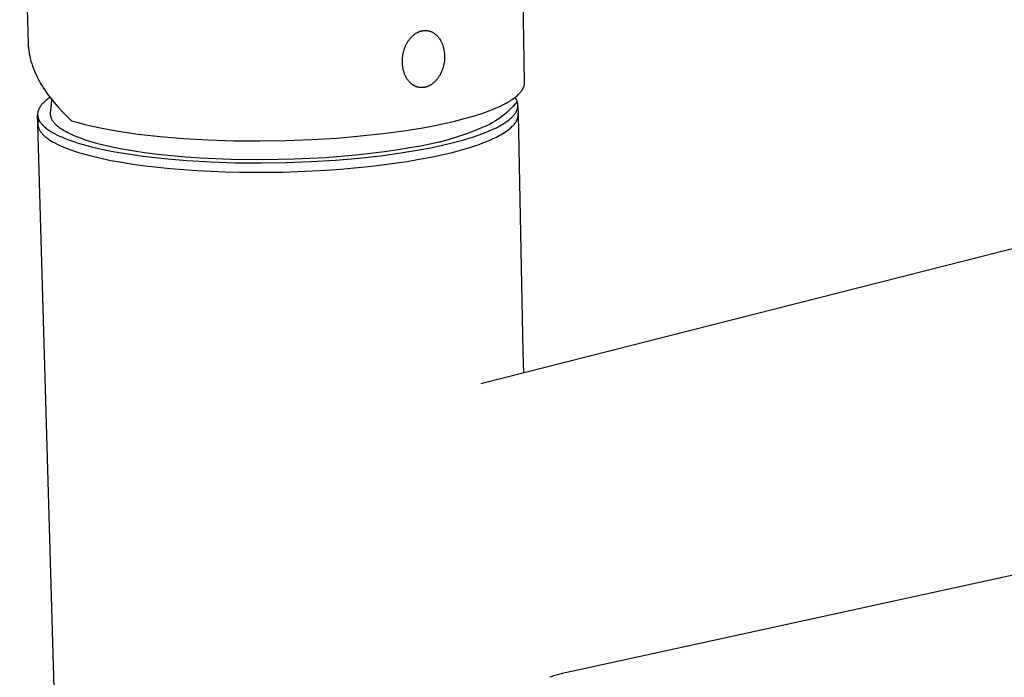
# Model space of a CAD drawing. Units: millimetres. Extents: x -342 to 142, y -351 to 304.
# Drawn here: x -342 to -209, y -229 to -140 of the extents above; entities that cross this region are included whole.
import ezdxf

# ---------------------------------------------------------------- set-up
doc = ezdxf.new("R2010")
doc.units = ezdxf.units.MM
doc.header["$MEASUREMENT"] = 0
doc.layers.add('Default', color=7, linetype='Continuous', true_color=0x000000)

msp = doc.modelspace()

# ---------------------------------------------------------------- linework, layer by layer
at = {"layer": 'Default', "color": 7, "true_color": 0xffffff}
for p, q in [((-341.87, -108.19), (-340.72, -143.61)), ((-273.9, -148.77), (-274.47, -114.04)), ((-287.69, -141.84), (-287.62, -141.83)), ((-287.62, -141.83), (-287.56, -141.82)), ((-287.56, -141.82), (-287.5, -141.81)), ((-287.5, -141.81), (-287.43, -141.8)), ((-287.43, -141.8), (-287.37, -141.8)), ((-287.37, -141.8), (-287.3, -141.8)), ((-287.3, -141.8), (-287.24, -141.8)), ((-287.24, -141.8), (-287.17, -141.8)), ((-287.17, -141.8), (-287.1, -141.8)), ((-287.1, -141.8), (-287.04, -141.81)), ((-287.04, -141.81), (-286.97, -141.82)), ((-286.97, -141.82), (-286.9, -141.83)), ((-286.9, -141.83), (-286.84, -141.84)), ((-289.55, -143.21), (-289.5, -143.13)), ((-289.5, -143.13), (-289.44, -143.06)), ((-289.44, -143.06), (-289.39, -142.98)), ((-289.39, -142.98), (-289.33, -142.91)), ((-289.33, -142.91), (-289.27, -142.84)), ((-289.27, -142.84), (-289.22, -142.78)), ((-289.22, -142.78), (-289.16, -142.71)), ((-289.16, -142.71), (-289.1, -142.65)), ((-289.1, -142.65), (-289.04, -142.59)), ((-289.04, -142.59), (-288.98, -142.53)), ((-288.98, -142.53), (-288.91, -142.47)), ((-288.91, -142.47), (-288.85, -142.42)), ((-288.85, -142.42), (-288.79, -142.37)), ((-288.79, -142.37), (-288.72, -142.32)), ((-288.72, -142.32), (-288.66, -142.27)), ((-288.66, -142.27), (-288.59, -142.23)), ((-288.59, -142.23), (-288.53, -142.18)), ((-288.53, -142.18), (-288.46, -142.14)), ((-288.46, -142.14), (-288.4, -142.11)), ((-288.4, -142.11), (-288.33, -142.07)), ((-288.33, -142.07), (-288.27, -142.04)), ((-288.27, -142.04), (-288.2, -142.01)), ((-288.2, -142.01), (-288.14, -141.98)), ((-288.14, -141.98), (-288.07, -141.95)), ((-288.07, -141.95), (-288.01, -141.93)), ((-288.01, -141.93), (-287.94, -141.91)), ((-287.94, -141.91), (-287.88, -141.89)), ((-287.88, -141.89), (-287.81, -141.87)), ((-287.81, -141.87), (-287.75, -141.85)), ((-287.75, -141.85), (-287.69, -141.84)), ((-286.84, -141.84), (-286.77, -141.86)), ((-286.77, -141.86), (-286.7, -141.88)), ((-286.7, -141.88), (-286.64, -141.9)), ((-286.64, -141.9), (-286.57, -141.92)), ((-286.57, -141.92), (-286.5, -141.95)), ((-286.5, -141.95), (-286.44, -141.97)), ((-286.44, -141.97), (-286.37, -142)), ((-286.37, -142), (-286.31, -142.04)), ((-286.31, -142.04), (-286.24, -142.07)), ((-286.24, -142.07), (-286.18, -142.11)), ((-286.18, -142.11), (-286.11, -142.15)), ((-286.11, -142.15), (-286.05, -142.19)), ((-286.05, -142.19), (-285.99, -142.23)), ((-285.99, -142.23), (-285.93, -142.28)), ((-285.93, -142.28), (-285.87, -142.33)), ((-285.87, -142.33), (-285.81, -142.38)), ((-285.81, -142.38), (-285.75, -142.44)), ((-285.75, -142.44), (-285.7, -142.49)), ((-285.7, -142.49), (-285.64, -142.55)), ((-285.64, -142.55), (-285.58, -142.61)), ((-285.58, -142.61), (-285.53, -142.67)), ((-285.53, -142.67), (-285.48, -142.74)), ((-285.48, -142.74), (-285.43, -142.8)), ((-285.43, -142.8), (-285.38, -142.87)), ((-285.38, -142.87), (-285.33, -142.94)), ((-285.33, -142.94), (-285.29, -143.01)), ((-285.29, -143.01), (-285.24, -143.08)), ((-285.24, -143.08), (-285.2, -143.16)), ((-285.2, -143.16), (-285.16, -143.23)), ((-340.72, -143.61), (-340.72, -143.78)), ((-340.72, -143.78), (-340.71, -143.94)), ((-340.71, -143.94), (-340.69, -144.1)), ((-340.69, -144.1), (-340.68, -144.27)), ((-340.68, -144.27), (-340.66, -144.43)), ((-340.66, -144.43), (-340.64, -144.6)), ((-290.14, -144.5), (-290.11, -144.41)), ((-290.11, -144.41), (-290.08, -144.32)), ((-290.08, -144.32), (-290.05, -144.23)), ((-290.05, -144.23), (-290.02, -144.14)), ((-290.02, -144.14), (-289.99, -144.05)), ((-289.99, -144.05), (-289.95, -143.96)), ((-289.95, -143.96), (-289.91, -143.87)), ((-289.91, -143.87), (-289.87, -143.78)), ((-289.87, -143.78), (-289.83, -143.7)), ((-289.83, -143.7), (-289.79, -143.61)), ((-289.79, -143.61), (-289.74, -143.53)), ((-289.74, -143.53), (-289.69, -143.45)), ((-289.69, -143.45), (-289.65, -143.37)), ((-289.65, -143.37), (-289.6, -143.29)), ((-289.6, -143.29), (-289.55, -143.21)), ((-285.16, -143.23), (-285.12, -143.31)), ((-285.12, -143.31), (-285.08, -143.39)), ((-285.08, -143.39), (-285.04, -143.47)), ((-285.04, -143.47), (-285.01, -143.55)), ((-285.01, -143.55), (-284.98, -143.63)), ((-284.98, -143.63), (-284.95, -143.71)), ((-284.95, -143.71), (-284.92, -143.8)), ((-284.92, -143.8), (-284.89, -143.88)), ((-284.89, -143.88), (-284.86, -143.96)), ((-284.86, -143.96), (-284.84, -144.05)), ((-284.84, -144.05), (-284.82, -144.13)), ((-284.82, -144.13), (-284.8, -144.22)), ((-284.8, -144.22), (-284.78, -144.31)), ((-284.78, -144.31), (-284.76, -144.39)), ((-284.76, -144.39), (-284.75, -144.48)), ((-284.75, -144.48), (-284.73, -144.57)), ((-279.59, -189.26), (-99.71, -143.62)), ((-340.64, -144.6), (-340.61, -144.76)), ((-340.61, -144.76), (-340.58, -144.93)), ((-340.58, -144.93), (-340.52, -145.26)), ((-340.52, -145.26), (-340.44, -145.59)), ((-340.44, -145.59), (-340.35, -145.93)), ((-290.35, -145.78), (-290.34, -145.61)), ((-290.35, -145.96), (-290.35, -145.78)), ((-290.34, -145.61), (-290.32, -145.43)), ((-290.32, -145.43), (-290.3, -145.24)), ((-290.3, -145.24), (-290.29, -145.15)), ((-290.29, -145.15), (-290.27, -145.06)), ((-290.27, -145.06), (-290.25, -144.97)), ((-290.25, -144.97), (-290.23, -144.87)), ((-290.23, -144.87), (-290.21, -144.78)), ((-290.21, -144.78), (-290.19, -144.69)), ((-290.19, -144.69), (-290.17, -144.6)), ((-290.17, -144.6), (-290.14, -144.5)), ((-284.73, -144.57), (-284.72, -144.65)), ((-284.72, -144.65), (-284.71, -144.74)), ((-284.71, -144.74), (-284.7, -144.82)), ((-284.7, -144.82), (-284.69, -144.99)), ((-284.69, -145.69), (-284.7, -145.87)), ((-284.69, -144.99), (-284.68, -145.16)), ((-284.68, -145.51), (-284.69, -145.69)), ((-284.68, -145.16), (-284.68, -145.33)), ((-284.68, -145.33), (-284.68, -145.51)), ((-340.35, -145.93), (-340.25, -146.26)), ((-340.25, -146.26), (-340.14, -146.59)), ((-340.14, -146.59), (-340.02, -146.93)), ((-340.02, -146.93), (-339.88, -147.26)), ((-290.35, -146.13), (-290.35, -145.96)), ((-290.34, -146.3), (-290.35, -146.13)), ((-290.33, -146.47), (-290.34, -146.3)), ((-290.32, -146.56), (-290.33, -146.47)), ((-290.31, -146.64), (-290.32, -146.56)), ((-290.29, -146.73), (-290.31, -146.64)), ((-290.28, -146.82), (-290.29, -146.73)), ((-290.26, -146.9), (-290.28, -146.82)), ((-290.25, -146.99), (-290.26, -146.9)), ((-290.23, -147.08), (-290.25, -146.99)), ((-290.21, -147.16), (-290.23, -147.08)), ((-284.97, -147.06), (-285.01, -147.15)), ((-284.94, -146.97), (-284.97, -147.06)), ((-284.91, -146.88), (-284.94, -146.97)), ((-284.88, -146.78), (-284.91, -146.88)), ((-284.86, -146.69), (-284.88, -146.78)), ((-284.83, -146.6), (-284.86, -146.69)), ((-284.81, -146.51), (-284.83, -146.6)), ((-284.79, -146.41), (-284.81, -146.51)), ((-284.77, -146.32), (-284.79, -146.41)), ((-284.76, -146.23), (-284.77, -146.32)), ((-284.74, -146.14), (-284.76, -146.23)), ((-284.73, -146.05), (-284.74, -146.14)), ((-284.7, -145.87), (-284.73, -146.05)), ((-339.88, -147.26), (-339.74, -147.59)), ((-339.74, -147.59), (-339.58, -147.92)), ((-339.58, -147.92), (-339.41, -148.26)), ((-339.41, -148.26), (-339.24, -148.59)), ((-290.18, -147.25), (-290.21, -147.16)), ((-290.16, -147.33), (-290.18, -147.25)), ((-290.13, -147.42), (-290.16, -147.33)), ((-290.11, -147.5), (-290.13, -147.42)), ((-290.08, -147.59), (-290.11, -147.5)), ((-290.05, -147.67), (-290.08, -147.59)), ((-290.01, -147.75), (-290.05, -147.67)), ((-289.98, -147.83), (-290.01, -147.75)), ((-289.94, -147.91), (-289.98, -147.83)), ((-289.9, -147.99), (-289.94, -147.91)), ((-289.86, -148.07), (-289.9, -147.99)), ((-289.82, -148.14), (-289.86, -148.07)), ((-289.78, -148.22), (-289.82, -148.14)), ((-289.73, -148.29), (-289.78, -148.22)), ((-289.69, -148.36), (-289.73, -148.29)), ((-289.64, -148.43), (-289.69, -148.36)), ((-289.59, -148.5), (-289.64, -148.43)), ((-285.75, -148.44), (-285.8, -148.51)), ((-285.69, -148.37), (-285.75, -148.44)), ((-285.64, -148.3), (-285.69, -148.37)), ((-285.58, -148.23), (-285.64, -148.3)), ((-285.53, -148.15), (-285.58, -148.23)), ((-285.48, -148.08), (-285.53, -148.15)), ((-285.43, -148), (-285.48, -148.08)), ((-285.38, -147.92), (-285.43, -148)), ((-285.33, -147.84), (-285.38, -147.92)), ((-285.28, -147.76), (-285.33, -147.84)), ((-285.24, -147.67), (-285.28, -147.76)), ((-285.2, -147.59), (-285.24, -147.67)), ((-285.15, -147.5), (-285.2, -147.59)), ((-285.11, -147.41), (-285.15, -147.5)), ((-285.08, -147.33), (-285.11, -147.41)), ((-285.04, -147.24), (-285.08, -147.33)), ((-285.01, -147.15), (-285.04, -147.24)), ((-339.24, -148.59), (-339.05, -148.92)), ((-339.05, -148.92), (-338.85, -149.25)), ((-338.85, -149.25), (-338.65, -149.57)), ((-338.65, -149.57), (-338.43, -149.9)), ((-289.54, -148.56), (-289.59, -148.5)), ((-289.49, -148.63), (-289.54, -148.56)), ((-289.43, -148.69), (-289.49, -148.63)), ((-289.38, -148.75), (-289.43, -148.69)), ((-289.32, -148.81), (-289.38, -148.75)), ((-289.27, -148.86), (-289.32, -148.81)), ((-289.21, -148.91), (-289.27, -148.86)), ((-289.15, -148.97), (-289.21, -148.91)), ((-289.09, -149.01), (-289.15, -148.97)), ((-289.03, -149.06), (-289.09, -149.01)), ((-288.96, -149.1), (-289.03, -149.06)), ((-288.9, -149.15), (-288.96, -149.1)), ((-288.84, -149.19), (-288.9, -149.15)), ((-288.77, -149.22), (-288.84, -149.19)), ((-288.71, -149.26), (-288.77, -149.22)), ((-288.64, -149.29), (-288.71, -149.26)), ((-288.58, -149.32), (-288.64, -149.29)), ((-288.51, -149.35), (-288.58, -149.32)), ((-288.45, -149.37), (-288.51, -149.35)), ((-288.38, -149.39), (-288.45, -149.37)), ((-288.31, -149.41), (-288.38, -149.39)), ((-288.24, -149.43), (-288.31, -149.41)), ((-288.18, -149.45), (-288.24, -149.43)), ((-288.11, -149.46), (-288.18, -149.45)), ((-288.04, -149.47), (-288.11, -149.46)), ((-287.98, -149.48), (-288.04, -149.47)), ((-287.91, -149.48), (-287.98, -149.48)), ((-287.84, -149.49), (-287.91, -149.48)), ((-287.78, -149.49), (-287.84, -149.49)), ((-287.71, -149.49), (-287.78, -149.49)), ((-287.65, -149.49), (-287.71, -149.49)), ((-287.58, -149.48), (-287.65, -149.49)), ((-287.52, -149.48), (-287.58, -149.48)), ((-287.46, -149.47), (-287.52, -149.48)), ((-287.39, -149.46), (-287.46, -149.47)), ((-287.33, -149.45), (-287.39, -149.46)), ((-287.27, -149.43), (-287.33, -149.45)), ((-287.2, -149.42), (-287.27, -149.43)), ((-287.14, -149.4), (-287.2, -149.42)), ((-287.07, -149.38), (-287.14, -149.4)), ((-287.01, -149.36), (-287.07, -149.38)), ((-286.95, -149.33), (-287.01, -149.36)), ((-286.88, -149.31), (-286.95, -149.33)), ((-286.81, -149.28), (-286.88, -149.31)), ((-286.75, -149.25), (-286.81, -149.28)), ((-286.68, -149.21), (-286.75, -149.25)), ((-286.62, -149.18), (-286.68, -149.21)), ((-286.55, -149.14), (-286.62, -149.18)), ((-286.49, -149.1), (-286.55, -149.14)), ((-286.42, -149.06), (-286.49, -149.1)), ((-286.36, -149.01), (-286.42, -149.06)), ((-286.3, -148.96), (-286.36, -149.01)), ((-286.23, -148.91), (-286.3, -148.96)), ((-286.17, -148.86), (-286.23, -148.91)), ((-286.11, -148.81), (-286.17, -148.86)), ((-286.04, -148.75), (-286.11, -148.81)), ((-285.98, -148.69), (-286.04, -148.75)), ((-285.92, -148.63), (-285.98, -148.69)), ((-285.86, -148.57), (-285.92, -148.63)), ((-285.8, -148.51), (-285.86, -148.57)), ((-274.24, -149.82), (-274.2, -149.76)), ((-274.2, -149.76), (-274.17, -149.71)), ((-274.17, -149.71), (-274.14, -149.65)), ((-274.14, -149.65), (-274.11, -149.6)), ((-274.11, -149.6), (-274.08, -149.54)), ((-274.08, -149.54), (-274.05, -149.49)), ((-274.05, -149.49), (-274.03, -149.43)), ((-274.03, -149.43), (-274.01, -149.38)), ((-274.01, -149.38), (-273.99, -149.32)), ((-273.99, -149.32), (-273.97, -149.27)), ((-273.97, -149.27), (-273.96, -149.21)), ((-273.96, -149.21), (-273.94, -149.16)), ((-273.94, -149.16), (-273.93, -149.1)), ((-273.93, -149.1), (-273.92, -149.05)), ((-273.92, -149.05), (-273.91, -148.99)), ((-273.91, -148.88), (-273.9, -148.83)), ((-273.91, -148.94), (-273.91, -148.88)), ((-273.91, -148.99), (-273.91, -148.94)), ((-273.9, -148.8), (-273.9, -148.77)), ((-273.9, -148.83), (-273.9, -148.8)), ((-338.43, -149.9), (-338.21, -150.22)), ((-338.21, -150.22), (-337.97, -150.55)), ((-338.07, -151.01), (-338.2, -151.12)), ((-337.93, -150.91), (-338.07, -151.01)), ((-337.97, -150.55), (-337.73, -150.87)), ((-337.78, -150.81), (-337.93, -150.91)), ((-337.73, -150.87), (-337.48, -151.19)), ((-275.73, -151.19), (-275.57, -151.08)), ((-275.57, -151.08), (-275.41, -150.97)), ((-275.41, -150.97), (-275.26, -150.87)), ((-275.26, -150.87), (-275.12, -150.76)), ((-275.14, -150.86), (-275.18, -150.81)), ((-275.1, -150.92), (-275.14, -150.86)), ((-275.12, -150.76), (-274.99, -150.65)), ((-275.07, -150.98), (-275.1, -150.92)), ((-275.03, -151.04), (-275.07, -150.98)), ((-275, -151.11), (-275.03, -151.04)), ((-274.97, -151.17), (-275, -151.11)), ((-274.99, -150.65), (-274.87, -150.54)), ((-274.87, -150.54), (-274.75, -150.43)), ((-274.75, -150.43), (-274.69, -150.37)), ((-274.69, -150.37), (-274.64, -150.32)), ((-274.64, -150.32), (-274.58, -150.26)), ((-274.58, -150.26), (-274.53, -150.21)), ((-274.53, -150.21), (-274.49, -150.15)), ((-274.49, -150.15), (-274.44, -150.1)), ((-274.44, -150.1), (-274.39, -150.04)), ((-274.39, -150.04), (-274.35, -149.99)), ((-274.35, -149.99), (-274.31, -149.93)), ((-274.31, -149.93), (-274.27, -149.88)), ((-274.27, -149.88), (-274.24, -149.82)), ((-339.31, -152.43), (-339.34, -152.48)), ((-339.29, -152.37), (-339.31, -152.43)), ((-339.27, -152.32), (-339.29, -152.37)), ((-339.24, -152.27), (-339.27, -152.32)), ((-339.21, -152.22), (-339.24, -152.27)), ((-339.18, -152.16), (-339.21, -152.22)), ((-339.15, -152.11), (-339.18, -152.16)), ((-339.11, -152.06), (-339.15, -152.11)), ((-339.08, -152), (-339.11, -152.06)), ((-339.04, -151.95), (-339.08, -152)), ((-339, -151.9), (-339.04, -151.95)), ((-338.96, -151.85), (-339, -151.9)), ((-338.92, -151.79), (-338.96, -151.85)), ((-338.87, -151.74), (-338.92, -151.79)), ((-338.83, -151.69), (-338.87, -151.74)), ((-338.78, -151.64), (-338.83, -151.69)), ((-338.73, -151.58), (-338.78, -151.64)), ((-338.68, -151.53), (-338.73, -151.58)), ((-338.57, -151.43), (-338.68, -151.53)), ((-338.45, -151.32), (-338.57, -151.43)), ((-338.33, -151.22), (-338.45, -151.32)), ((-338.2, -151.12), (-338.33, -151.22)), ((-337.71, -152.91), (-337.61, -151.82)), ((-337.61, -151.82), (-337.54, -151.11)), ((-337.48, -151.19), (-337.22, -151.5)), ((-337.22, -151.5), (-336.95, -151.82)), ((-336.95, -151.82), (-336.68, -152.13)), ((-336.68, -152.13), (-336.11, -152.74)), ((-278.71, -152.63), (-278.21, -152.43)), ((-278.21, -152.43), (-277.73, -152.23)), ((-277.73, -152.23), (-277.28, -152.03)), ((-277.28, -152.03), (-276.85, -151.82)), ((-276.85, -151.82), (-276.45, -151.61)), ((-276.54, -151.67), (-276.54, -151.7)), ((-276.45, -151.61), (-276.26, -151.51)), ((-276.26, -151.51), (-276.08, -151.4)), ((-276.08, -151.4), (-275.9, -151.3)), ((-275.7, -152.27), (-276, -152.55)), ((-275.9, -151.3), (-275.73, -151.19)), ((-275.42, -151.97), (-275.7, -152.27)), ((-275.15, -151.67), (-275.42, -151.97)), ((-274.89, -151.35), (-275.15, -151.67)), ((-274.94, -151.23), (-274.97, -151.17)), ((-274.92, -151.29), (-274.94, -151.23)), ((-274.91, -151.32), (-274.92, -151.29)), ((-274.89, -151.35), (-274.91, -151.32)), ((-274.9, -152.44), (-274.88, -152.41)), ((-274.88, -151.38), (-274.89, -151.35)), ((-274.87, -151.41), (-274.88, -151.38)), ((-274.88, -152.41), (-274.87, -152.37)), ((-274.86, -151.44), (-274.87, -151.41)), ((-274.87, -152.34), (-274.86, -152.31)), ((-274.87, -152.37), (-274.87, -152.34)), ((-274.86, -151.47), (-274.86, -151.44)), ((-274.85, -151.5), (-274.86, -151.47)), ((-274.86, -152.31), (-274.85, -152.28)), ((-274.84, -151.53), (-274.85, -151.5)), ((-274.85, -152.28), (-274.84, -152.25)), ((-274.83, -151.56), (-274.84, -151.53)), ((-274.84, -152.25), (-274.83, -152.22)), ((-274.83, -151.59), (-274.83, -151.56)), ((-274.82, -151.63), (-274.83, -151.59)), ((-274.83, -152.19), (-274.82, -152.16)), ((-274.83, -152.22), (-274.83, -152.19)), ((-274.82, -151.66), (-274.82, -151.63)), ((-274.81, -151.69), (-274.82, -151.66)), ((-274.82, -152.12), (-274.81, -152.09)), ((-274.82, -152.16), (-274.82, -152.12)), ((-274.81, -151.72), (-274.81, -151.69)), ((-274.81, -151.75), (-274.81, -151.72)), ((-274.8, -151.78), (-274.81, -151.75)), ((-274.81, -152.03), (-274.8, -152)), ((-274.81, -152.06), (-274.81, -152.03)), ((-274.81, -152.09), (-274.81, -152.06)), ((-274.8, -151.81), (-274.8, -151.78)), ((-274.8, -151.84), (-274.8, -151.81)), ((-274.8, -151.87), (-274.8, -151.84)), ((-274.8, -151.9), (-274.8, -151.87)), ((-274.8, -151.94), (-274.8, -151.9)), ((-274.8, -151.92), (-274.78, -153.1)), ((-274.8, -151.97), (-274.8, -151.94)), ((-274.8, -152), (-274.8, -151.97)), ((-339.45, -152.95), (-339.46, -153.01)), ((-339.46, -153.01), (-339.46, -153.06)), ((-339.46, -153.06), (-339.46, -153.11)), ((-339.46, -153.11), (-339.46, -153.16)), ((-339.42, -154.38), (-339.46, -153.15)), ((-339.46, -153.16), (-339.45, -153.22)), ((-339.44, -152.85), (-339.45, -152.9)), ((-339.45, -152.9), (-339.45, -152.95)), ((-339.45, -153.22), (-339.45, -153.27)), ((-339.45, -153.27), (-339.44, -153.32)), ((-339.43, -152.8), (-339.44, -152.85)), ((-339.44, -153.32), (-339.43, -153.37)), ((-339.42, -152.74), (-339.43, -152.8)), ((-339.43, -153.37), (-339.42, -153.42)), ((-339.41, -152.69), (-339.42, -152.74)), ((-339.42, -153.42), (-339.41, -153.48)), ((-339.39, -152.64), (-339.41, -152.69)), ((-339.41, -153.48), (-339.4, -153.53)), ((-339.4, -153.53), (-339.38, -153.58)), ((-339.37, -152.59), (-339.39, -152.64)), ((-339.38, -153.58), (-339.37, -153.63)), ((-339.36, -152.53), (-339.37, -152.59)), ((-339.37, -153.63), (-339.35, -153.68)), ((-339.34, -152.48), (-339.36, -152.53)), ((-339.35, -153.68), (-339.33, -153.73)), ((-339.33, -153.73), (-339.3, -153.79)), ((-337.72, -153.02), (-337.71, -152.97)), ((-337.72, -153.08), (-337.72, -153.02)), ((-337.71, -153.14), (-337.72, -153.08)), ((-337.71, -152.97), (-337.71, -152.91)), ((-337.71, -153.2), (-337.71, -153.14)), ((-337.7, -153.25), (-337.71, -153.2)), ((-337.69, -153.31), (-337.7, -153.25)), ((-337.68, -153.37), (-337.69, -153.31)), ((-337.67, -153.42), (-337.68, -153.37)), ((-337.65, -153.48), (-337.67, -153.42)), ((-337.63, -153.54), (-337.65, -153.48)), ((-337.61, -153.59), (-337.63, -153.54)), ((-337.59, -153.65), (-337.61, -153.59)), ((-337.57, -153.71), (-337.59, -153.65)), ((-337.54, -153.76), (-337.57, -153.71)), ((-336.11, -152.74), (-335.51, -153.35)), ((-335.51, -153.35), (-334.89, -153.94)), ((-283.45, -154.04), (-282.16, -153.71)), ((-282.16, -153.71), (-280.94, -153.37)), ((-280.94, -153.37), (-279.78, -153)), ((-279.78, -153), (-279.24, -152.82)), ((-279.24, -152.82), (-278.71, -152.63)), ((-277.25, -153.59), (-277.59, -153.82)), ((-276.92, -153.34), (-277.25, -153.59)), ((-276.61, -153.09), (-276.92, -153.34)), ((-276.3, -152.83), (-276.61, -153.09)), ((-276, -152.55), (-276.3, -152.83)), ((-275.95, -153.79), (-275.8, -153.66)), ((-275.8, -153.66), (-275.73, -153.6)), ((-275.73, -153.6), (-275.67, -153.54)), ((-275.67, -153.54), (-275.6, -153.48)), ((-275.6, -153.48), (-275.54, -153.41)), ((-275.54, -153.41), (-275.48, -153.35)), ((-275.48, -153.35), (-275.42, -153.29)), ((-275.42, -153.29), (-275.37, -153.23)), ((-275.37, -153.23), (-275.32, -153.16)), ((-275.32, -153.16), (-275.27, -153.1)), ((-275.27, -153.1), (-275.22, -153.04)), ((-275.22, -153.04), (-275.17, -152.97)), ((-275.17, -152.97), (-275.13, -152.91)), ((-275.13, -152.91), (-275.09, -152.85)), ((-275.09, -152.85), (-275.05, -152.78)), ((-275.05, -152.78), (-275.02, -152.72)), ((-275.02, -152.72), (-274.99, -152.66)), ((-274.99, -152.66), (-274.96, -152.6)), ((-274.96, -152.6), (-274.93, -152.53)), ((-274.93, -152.53), (-274.91, -152.47)), ((-274.91, -152.47), (-274.9, -152.44)), ((-274.91, -153.8), (-274.89, -153.74)), ((-274.89, -153.74), (-274.86, -153.68)), ((-274.86, -153.68), (-274.84, -153.62)), ((-274.84, -153.62), (-274.83, -153.56)), ((-274.83, -153.56), (-274.81, -153.49)), ((-274.81, -153.49), (-274.8, -153.43)), ((-274.8, -153.43), (-274.79, -153.38)), ((-274.79, -153.38), (-274.78, -153.33)), ((-274.78, -152.96), (-274.78, -152.92)), ((-274.77, -153.01), (-274.78, -152.96)), ((-274.78, -153.27), (-274.77, -153.22)), ((-274.78, -153.33), (-274.78, -153.27)), ((-274.77, -153.06), (-274.77, -153.01)), ((-274.77, -153.12), (-274.77, -153.06)), ((-274.77, -153.17), (-274.77, -153.12)), ((-274.77, -153.22), (-274.77, -153.17)), ((-274.77, -153.17), (-274.14, -185.05)), ((-339.42, -154.17), (-339.43, -154.22)), ((-339.43, -154.22), (-339.43, -154.28)), ((-339.43, -154.28), (-339.43, -154.33)), ((-339.43, -154.33), (-339.43, -154.39)), ((-339.43, -154.39), (-339.43, -154.44)), ((-334.08, -339.9), (-339.43, -154.44)), ((-339.43, -154.44), (-339.43, -154.49)), ((-339.43, -154.49), (-339.42, -154.55)), ((-339.41, -154.2), (-339.42, -154.26)), ((-339.42, -154.26), (-339.42, -154.32)), ((-339.42, -154.32), (-339.42, -154.37)), ((-339.42, -154.55), (-339.41, -154.6)), ((-339.4, -154.09), (-339.41, -154.15)), ((-339.41, -154.15), (-339.41, -154.2)), ((-339.41, -154.6), (-339.4, -154.65)), ((-339.39, -154.03), (-339.4, -154.09)), ((-339.4, -154.65), (-339.39, -154.71)), ((-339.38, -153.98), (-339.39, -154.03)), ((-339.39, -154.71), (-339.38, -154.76)), ((-339.37, -153.92), (-339.38, -153.98)), ((-339.38, -154.76), (-339.36, -154.81)), ((-339.35, -153.87), (-339.37, -153.92)), ((-339.36, -154.81), (-339.35, -154.86)), ((-339.33, -153.82), (-339.35, -153.87)), ((-339.35, -154.86), (-339.33, -154.91)), ((-339.32, -153.76), (-339.33, -153.82)), ((-339.33, -154.91), (-339.3, -154.98)), ((-339.3, -153.79), (-339.28, -153.84)), ((-339.3, -154.98), (-339.28, -155.04)), ((-339.28, -153.84), (-339.26, -153.89)), ((-339.28, -155.04), (-339.25, -155.1)), ((-339.26, -153.89), (-339.23, -153.94)), ((-339.23, -153.94), (-339.2, -153.99)), ((-339.2, -153.99), (-339.17, -154.04)), ((-339.17, -154.04), (-339.14, -154.09)), ((-339.14, -154.09), (-339.1, -154.14)), ((-339.1, -154.14), (-339.07, -154.19)), ((-339.07, -154.19), (-339.03, -154.24)), ((-339.03, -154.24), (-338.99, -154.29)), ((-338.99, -154.29), (-338.95, -154.34)), ((-338.95, -154.34), (-338.91, -154.39)), ((-338.91, -154.39), (-338.86, -154.44)), ((-338.86, -154.44), (-338.82, -154.49)), ((-338.82, -154.49), (-338.77, -154.54)), ((-338.77, -154.54), (-338.72, -154.59)), ((-338.72, -154.59), (-338.67, -154.64)), ((-338.67, -154.64), (-338.57, -154.73)), ((-338.57, -154.73), (-338.46, -154.83)), ((-338.46, -154.83), (-338.34, -154.93)), ((-338.34, -154.93), (-338.22, -155.02)), ((-338.22, -155.02), (-338.09, -155.11)), ((-337.51, -153.82), (-337.54, -153.76)), ((-337.48, -153.88), (-337.51, -153.82)), ((-337.44, -153.93), (-337.48, -153.88)), ((-337.41, -153.99), (-337.44, -153.93)), ((-337.37, -154.05), (-337.41, -153.99)), ((-337.33, -154.1), (-337.37, -154.05)), ((-337.29, -154.16), (-337.33, -154.1)), ((-337.24, -154.21), (-337.29, -154.16)), ((-337.2, -154.27), (-337.24, -154.21)), ((-337.15, -154.33), (-337.2, -154.27)), ((-337.09, -154.38), (-337.15, -154.33)), ((-337.04, -154.44), (-337.09, -154.38)), ((-336.99, -154.49), (-337.04, -154.44)), ((-336.93, -154.55), (-336.99, -154.49)), ((-336.87, -154.6), (-336.93, -154.55)), ((-336.8, -154.66), (-336.87, -154.6)), ((-336.74, -154.71), (-336.8, -154.66)), ((-336.6, -154.82), (-336.74, -154.71)), ((-336.46, -154.93), (-336.6, -154.82)), ((-336.31, -155.04), (-336.46, -154.93)), ((-336.14, -155.14), (-336.31, -155.04)), ((-334.89, -153.94), (-334.02, -154.19)), ((-334.02, -154.19), (-333.08, -154.44)), ((-333.08, -154.44), (-332.06, -154.68)), ((-332.06, -154.68), (-330.97, -154.91)), ((-330.97, -154.91), (-329.81, -155.14)), ((-290.15, -155.3), (-287.6, -154.89)), ((-287.6, -154.89), (-286.17, -154.62)), ((-286.17, -154.62), (-284.79, -154.34)), ((-284.79, -154.34), (-283.45, -154.04)), ((-279.38, -154.79), (-280.55, -155.27)), ((-279.01, -154.62), (-279.38, -154.79)), ((-278.64, -154.44), (-279.01, -154.62)), ((-278.28, -154.24), (-278.64, -154.44)), ((-278.43, -155.23), (-277.93, -155)), ((-277.93, -154.03), (-278.28, -154.24)), ((-277.59, -153.82), (-277.93, -154.03)), ((-277.93, -155), (-277.69, -154.88)), ((-277.69, -154.88), (-277.46, -154.76)), ((-277.46, -154.76), (-277.24, -154.64)), ((-277.24, -154.64), (-277.03, -154.52)), ((-277.03, -154.52), (-276.83, -154.4)), ((-276.83, -154.4), (-276.63, -154.28)), ((-276.63, -154.28), (-276.45, -154.16)), ((-276.45, -154.16), (-276.27, -154.04)), ((-276.27, -154.04), (-276.11, -153.91)), ((-276.11, -153.91), (-275.95, -153.79)), ((-276.02, -155.12), (-275.9, -155.02)), ((-275.9, -155.02), (-275.78, -154.92)), ((-275.78, -154.92), (-275.66, -154.81)), ((-275.66, -154.81), (-275.55, -154.7)), ((-275.55, -154.7), (-275.47, -154.62)), ((-275.47, -154.62), (-275.4, -154.54)), ((-275.4, -154.54), (-275.32, -154.45)), ((-275.32, -154.45), (-275.25, -154.37)), ((-275.25, -154.37), (-275.19, -154.28)), ((-275.19, -154.28), (-275.14, -154.21)), ((-275.14, -154.21), (-275.09, -154.14)), ((-275.09, -154.14), (-275.05, -154.07)), ((-275.05, -154.07), (-275.01, -154)), ((-275.01, -154), (-274.97, -153.93)), ((-274.97, -153.93), (-274.94, -153.86)), ((-274.94, -153.86), (-274.91, -153.8)), ((-339.25, -155.1), (-339.22, -155.16)), ((-339.22, -155.16), (-339.19, -155.22)), ((-339.19, -155.22), (-339.15, -155.28)), ((-339.15, -155.28), (-339.12, -155.33)), ((-339.12, -155.33), (-339.07, -155.41)), ((-339.07, -155.41), (-339.02, -155.48)), ((-339.02, -155.48), (-338.96, -155.55)), ((-338.96, -155.55), (-338.91, -155.61)), ((-338.91, -155.61), (-338.85, -155.68)), ((-338.85, -155.68), (-338.79, -155.75)), ((-338.79, -155.75), (-338.69, -155.85)), ((-338.69, -155.85), (-338.58, -155.96)), ((-338.58, -155.96), (-338.47, -156.06)), ((-338.47, -156.06), (-338.35, -156.15)), ((-338.35, -156.15), (-338.22, -156.26)), ((-338.22, -156.26), (-338.08, -156.36)), ((-338.09, -155.11), (-337.96, -155.21)), ((-338.08, -156.36), (-337.94, -156.46)), ((-337.96, -155.21), (-337.82, -155.3)), ((-337.82, -155.3), (-337.67, -155.39)), ((-337.67, -155.39), (-337.52, -155.48)), ((-337.52, -155.48), (-337.36, -155.57)), ((-337.36, -155.57), (-337.2, -155.66)), ((-337.2, -155.66), (-336.86, -155.84)), ((-336.86, -155.84), (-336.5, -156.01)), ((-336.5, -156.01), (-336.12, -156.17)), ((-335.97, -155.25), (-336.14, -155.14)), ((-336.12, -156.17), (-335.73, -156.34)), ((-335.79, -155.35), (-335.97, -155.25)), ((-335.6, -155.46), (-335.79, -155.35)), ((-335.73, -156.34), (-335.32, -156.5)), ((-335.41, -155.56), (-335.6, -155.46)), ((-335.2, -155.66), (-335.41, -155.56)), ((-334.99, -155.77), (-335.2, -155.66)), ((-334.54, -155.97), (-334.99, -155.77)), ((-334.05, -156.16), (-334.54, -155.97)), ((-333.54, -156.36), (-334.05, -156.16)), ((-332.99, -156.54), (-333.54, -156.36)), ((-329.81, -155.14), (-328.58, -155.35)), ((-328.58, -155.35), (-325.9, -155.74)), ((-325.9, -155.74), (-322.97, -156.07)), ((-322.97, -156.07), (-319.83, -156.33)), ((-319.83, -156.33), (-316.5, -156.52)), ((-302.55, -156.48), (-299.18, -156.28)), ((-299.18, -156.28), (-295.97, -156)), ((-295.97, -156), (-292.95, -155.68)), ((-292.95, -155.68), (-290.15, -155.3)), ((-282.95, -156.13), (-284.17, -156.5)), ((-281.74, -155.72), (-282.95, -156.13)), ((-282.07, -156.51), (-281.4, -156.31)), ((-280.55, -155.27), (-281.74, -155.72)), ((-281.4, -156.31), (-280.75, -156.1)), ((-280.75, -156.1), (-280.13, -155.89)), ((-280.13, -155.89), (-279.53, -155.68)), ((-279.53, -155.68), (-278.97, -155.45)), ((-278.97, -155.45), (-278.43, -155.23)), ((-278.56, -156.55), (-278.11, -156.35)), ((-278.11, -156.35), (-277.7, -156.15)), ((-277.7, -156.15), (-277.3, -155.94)), ((-277.3, -155.94), (-277.07, -155.81)), ((-277.07, -155.81), (-276.84, -155.68)), ((-276.84, -155.68), (-276.61, -155.53)), ((-276.61, -155.53), (-276.41, -155.4)), ((-276.41, -155.4), (-276.21, -155.26)), ((-276.21, -155.26), (-276.02, -155.12)), ((-337.94, -156.46), (-337.8, -156.55)), ((-337.8, -156.55), (-337.58, -156.69)), ((-337.58, -156.69), (-337.36, -156.82)), ((-337.36, -156.82), (-337.13, -156.94)), ((-337.13, -156.94), (-336.75, -157.13)), ((-336.75, -157.13), (-336.36, -157.32)), ((-336.36, -157.32), (-335.93, -157.51)), ((-335.93, -157.51), (-335.48, -157.68)), ((-335.48, -157.68), (-334.99, -157.86)), ((-335.32, -156.5), (-334.89, -156.65)), ((-334.89, -156.65), (-334.44, -156.8)), ((-334.44, -156.8), (-333.98, -156.95)), ((-333.98, -156.95), (-333.14, -157.19)), ((-333.14, -157.19), (-332.22, -157.44)), ((-332.41, -156.73), (-332.99, -156.54)), ((-331.8, -156.91), (-332.41, -156.73)), ((-332.22, -157.44), (-331.24, -157.67)), ((-331.16, -157.08), (-331.8, -156.91)), ((-331.24, -157.67), (-330.18, -157.9)), ((-329.79, -157.41), (-331.16, -157.08)), ((-328.31, -157.71), (-329.79, -157.41)), ((-326.73, -158), (-328.31, -157.71)), ((-316.5, -156.52), (-313.05, -156.63)), ((-313.05, -156.63), (-309.54, -156.66)), ((-309.54, -156.66), (-306.02, -156.61)), ((-306.02, -156.61), (-302.55, -156.48)), ((-289.14, -157.57), (-290.9, -157.87)), ((-287.88, -157.36), (-289.14, -157.57)), ((-288.1, -157.88), (-286.51, -157.58)), ((-286.64, -157.12), (-287.88, -157.36)), ((-285.4, -156.83), (-286.64, -157.12)), ((-286.51, -157.58), (-284.96, -157.25)), ((-284.17, -156.5), (-285.4, -156.83)), ((-284.96, -157.25), (-283.48, -156.89)), ((-283.48, -156.89), (-282.07, -156.51)), ((-282.35, -157.86), (-281.14, -157.5)), ((-281.14, -157.5), (-280.58, -157.32)), ((-280.58, -157.32), (-280.03, -157.13)), ((-280.03, -157.13), (-279.52, -156.94)), ((-279.52, -156.94), (-279.02, -156.74)), ((-279.02, -156.74), (-278.56, -156.55)), ((-334.99, -157.86), (-334.5, -158.03)), ((-334.5, -158.03), (-333.96, -158.21)), ((-333.96, -158.21), (-333.42, -158.37)), ((-333.42, -158.37), (-332.23, -158.69)), ((-332.23, -158.69), (-330.96, -158.99)), ((-330.96, -158.99), (-329.6, -159.28)), ((-330.18, -157.9), (-329.05, -158.12)), ((-329.05, -158.12), (-327.86, -158.33)), ((-327.86, -158.33), (-325.26, -158.71)), ((-325.05, -158.25), (-326.73, -158)), ((-325.26, -158.71), (-322.42, -159.03)), ((-323.28, -158.48), (-325.05, -158.25)), ((-321.43, -158.68), (-323.28, -158.48)), ((-322.42, -159.03), (-319.37, -159.29)), ((-319.52, -158.85), (-321.43, -158.68)), ((-317.54, -158.98), (-319.52, -158.85)), ((-313.44, -159.16), (-317.54, -158.98)), ((-300.72, -158.92), (-304.94, -159.13)), ((-296.62, -158.59), (-300.72, -158.92)), ((-299.34, -159.24), (-296.23, -158.97)), ((-294.65, -158.37), (-296.62, -158.59)), ((-296.23, -158.97), (-293.3, -158.65)), ((-292.74, -158.13), (-294.65, -158.37)), ((-293.3, -158.65), (-290.58, -158.28)), ((-290.9, -157.87), (-292.74, -158.13)), ((-290.58, -158.28), (-288.1, -157.88)), ((-288.07, -159.14), (-286.52, -158.85)), ((-286.52, -158.85), (-285.05, -158.54)), ((-285.05, -158.54), (-283.66, -158.21)), ((-283.66, -158.21), (-282.35, -157.86)), ((-329.6, -159.28), (-328.15, -159.54)), ((-328.15, -159.54), (-326.63, -159.79)), ((-326.63, -159.79), (-324.98, -160.01)), ((-324.98, -160.01), (-323.31, -160.21)), ((-323.31, -160.21), (-321.59, -160.38)), ((-321.59, -160.38), (-319.81, -160.53)), ((-319.37, -159.29), (-316.14, -159.48)), ((-316.14, -159.48), (-312.8, -159.59)), ((-309.21, -159.21), (-313.44, -159.16)), ((-312.8, -159.59), (-309.39, -159.62)), ((-309.39, -159.62), (-305.97, -159.56)), ((-304.94, -159.13), (-309.21, -159.21)), ((-305.97, -159.56), (-302.61, -159.44)), ((-302.61, -159.44), (-299.34, -159.24)), ((-298.66, -160.46), (-296.78, -160.3)), ((-296.78, -160.3), (-294.93, -160.11)), ((-294.93, -160.11), (-293.13, -159.9)), ((-293.13, -159.9), (-291.39, -159.67)), ((-291.39, -159.67), (-289.7, -159.42)), ((-289.7, -159.42), (-288.07, -159.14)), ((-319.81, -160.53), (-317.98, -160.65)), ((-317.98, -160.65), (-316.11, -160.75)), ((-316.11, -160.75), (-314.21, -160.82)), ((-314.21, -160.82), (-312.29, -160.87)), ((-312.29, -160.87), (-310.34, -160.89)), ((-310.34, -160.89), (-308.39, -160.88)), ((-308.39, -160.88), (-306.42, -160.85)), ((-306.42, -160.85), (-304.46, -160.79)), ((-304.46, -160.79), (-302.51, -160.71)), ((-302.51, -160.71), (-300.57, -160.6)), ((-300.57, -160.6), (-298.66, -160.46)), ((-274.14, -185.06), (-274.06, -187.86)), ((-279.76, -189.31), (-279.63, -189.27)), ((-126.16, -197.2), (-267.36, -228.01)), ((-270.34, -228.78), (-270.51, -228.84)), ((-270.17, -228.72), (-270.34, -228.78)), ((-270, -228.66), (-270.17, -228.72)), ((-269.84, -228.61), (-270, -228.66)), ((-268.42, -228.25), (-269.84, -228.61)), ((-267.36, -228.01), (-268.42, -228.25))]:
    msp.add_line(p, q, dxfattribs=at)

doc.saveas('drawing.dxf')
